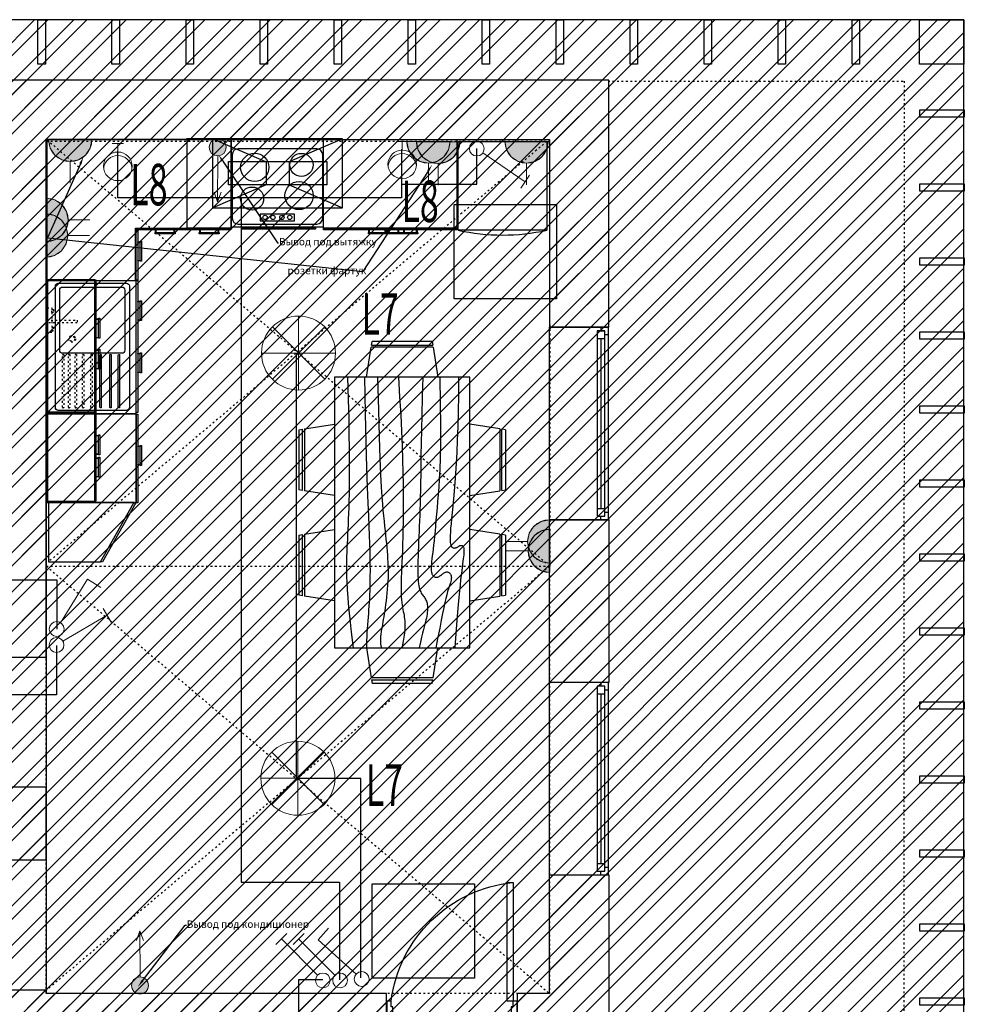
# Model space of a CAD drawing. Units: millimetres. Extents: x -163290 to 291400, y -151683 to 100675.
# Drawn here: x 264247 to 270629, y 10857 to 17508 of the extents above; entities that cross this region are included whole.
import ezdxf
from ezdxf import colors
from ezdxf.entities.mleader import LeaderData, LeaderLine
from ezdxf.math import Vec2, Vec3

# ---------------------------------------------------------------- set-up
doc = ezdxf.new("R2010")
doc.units = ezdxf.units.MM
doc.linetypes.add('ACAD_ISO03W100', pattern=[30, 12, -18])
for name, color, linetype in [('Nadpisi', 7, 'Continuous'), ('Двери', 7, 'Continuous'), ('мебель', 166, 'Continuous'), ('Освещение', 7, 'Continuous'), ('Освещение_выключатели', 7, 'Continuous'), ('Розетки', 7, 'Continuous'), ('Стены', 7, 'Continuous')]:
    doc.layers.add(name, color=color, linetype=linetype)
doc.styles.add('CYRILLC', font='cyrillc', dxfattribs={"width": 0.75, "oblique": 15})
doc.styles.add('стиль1', font='txt')
picture_1 = doc.add_image_def('image2.jpg', size_in_pixel=(135, 124))
pattern_1 = [(45, (258226.25, 15098.5), (-132.5825, 132.5825), []), (45, (258314.63, 15098.5), (-132.5825, 132.5825), [])]

# ---------------------------------------------------------------- blocks, each defined once
blk = doc.blocks.new('Дверь 800')
at = {"layer": 'Двери', "color": 252}
blk.add_lwpolyline([(27.4, 96.9), (67.4, 96.9), (67.4, 899.8), (27.4, 899.8)], close=True, dxfattribs=at)
at = {"layer": 'Двери', "color": 151, "true_color": 0x80c2ff}
blk.add_lwpolyline([(851, 96.9, 0.349113), (27.5, 899.8, 0.976397)], format="xyb", dxfattribs=at)
at = {"layer": 'Двери', "color": 252}
for points in [[(-0.6, 96.8), (27.5, 96.8), (27.5, 60.3), (39.5, 60.3), (39.5, -0.4), (-0.6, -0.4), (-0.6, 96.8)], [(851.2, 60.4), (851.2, 96.9), (878.9, 96.9), (878.9, -0.3), (838.6, -0.3), (838.6, 60.4), (851.1, 60.4)]]:
    blk.add_lwpolyline(points, dxfattribs=at)
blk = doc.blocks.new('*U6')
at = {"layer": 'Двери', "color": 252}
blk.add_lwpolyline([(0.1, 1302.2), (400.1, 1302.2), (400.1, 2.2), (0.1, 2.2)], close=True, dxfattribs=at)
at = {"layer": 'Двери', "color": 4}
blk.add_lwpolyline([(25.7, 1277.7), (76.3, 1277.7), (76.3, 26.7), (25.7, 26.7)], close=True, dxfattribs=at)
at = {"layer": 'Двери', "color": 5}
for points in [[(25.9, 1277), (75.9, 1277), (75.9, 1226.5), (25.9, 1226.5)], [(24.6, 76.7), (76.2, 76.7), (76.2, 26.9), (24.6, 26.9)]]:
    blk.add_lwpolyline(points, close=True, dxfattribs=at)
for points in [[(51.6, 1299.6), (51.6, 1277)], [(1.4, 1251.1), (26.2, 1251.1)], [(0.8, 51.9), (26.2, 51.9)], [(51.6, 1.6), (51.6, 26)]]:
    blk.add_lwpolyline(points, dxfattribs=at)
at = {"layer": 'Двери', "color": 4}
blk.add_lwpolyline([(50.9, 1226.9), (50.9, 76.9)], dxfattribs=at)
blk = doc.blocks.new('*U33')
at = {"layer": 'Стены'}
blk.add_lwpolyline([(290.1, 25), (590.1, 25), (590.1, -25), (290.1, -25)], close=True, dxfattribs=at)
blk = doc.blocks.new('*U34')
at = {"layer": 'Стены', "color": 0, "linetype": 'ByBlock', "lineweight": -2, "transparency": 16777216}
for p in [(0, 11000), (0, 10500), (0, 10000), (0, 9500), (0, 9000), (0, 8500), (0, 8000), (0, 7500), (0, 7000), (0, 6500), (0, 6000), (0, 5500), (0, 5000)]:
    blk.add_blockref('*U33', p, dxfattribs=at)
blk = doc.blocks.new('CKTOP24E')
for p, q in [((10.478971, 0.602241), (-10.432393, 0.602241)), ((-12.00854, -0.973906), (-12.00854, -17.852721)), ((12.055118, -17.852721), (12.055118, -0.973906)), ((4.559391, -16.760555), (-4.559391, -16.760555)), ((-4.559391, -16.760555), (-4.559391, -18.539684)), ((4.559391, -18.539684), (4.559391, -16.760555)), ((-10.432393, -19.428867), (10.478971, -19.428867)), ((-4.559391, -18.539684), (4.559391, -18.539684))]:
    blk.add_line(p, q)
for centre, radius in [((-6.039059, -4.332821), 3.756315), ((6.397019, -3.701782), 3.087233), ((-6.743268, -12.655784), 3.087233), ((5.763943, -11.833251), 3.756315), ((-3.280456, -17.65012), 0.587083), ((-1.193895, -17.653549), 0.583265), ((1.193895, -17.653549), 0.583265), ((3.280456, -17.65012), 0.587083)]:
    blk.add_circle(centre, radius)
for centre, start, end in [((-10.432393, -0.973906), 90, 180), ((10.478971, -0.973906), 0, 90), ((-10.432393, -17.852721), 180, 270), ((10.478971, -17.852721), 270, 0)]:
    blk.add_arc(centre, 1.576146, start, end)
blk = doc.blocks.new('S_07')
at = {"layer": 'мебель'}
for p, q in [((-1473.2, 1155.7), (-1477.16748, 1130.310668)), ((-1473.2, 1155.7), (-1066.8, 1155.7)), ((-1062.82998, 1130.291364), (-1066.8, 1155.7)), ((-762, 1155.7), (-765.96748, 1130.310668)), ((-762, 1155.7), (-355.6, 1155.7)), ((-351.62998, 1130.291364), (-355.6, 1155.7)), ((-1479.15122, 1117.614986), (-1510.91138, 914.339548)), ((-1479.05216, 1117.6), (-1060.72432, 1117.6)), ((-1062.77664, 1130.3), (-1477.09636, 1130.3)), ((-1029.08608, 914.339548), (-1060.8437, 1117.581204)), ((-767.95122, 1117.614986), (-799.71138, 914.339548)), ((-767.85216, 1117.6), (-349.52432, 1117.6)), ((-351.57664, 1130.3), (-765.89636, 1130.3)), ((-317.88608, 914.339548), (-349.6437, 1117.581204)), ((-1828.8, 914.4), (-1828.8, 0)), ((0, 914.4), (-1828.8, 914.4)), ((0, 0), (0, 914.4)), ((-2032.01524, 666.350712), (-1828.73904, 698.112396)), ((-2032, 666.252414), (-2032, 247.92559)), ((203.21524, 666.350712), (-0.06096, 698.112396)), ((203.21524, 666.350712), (203.21524, 248.023888)), ((-2070.1, 660.4), (-2044.71016, 664.366718)), ((-2070.1, 660.4), (-2070.1, 254)), ((-2044.7, 249.975878), (-2044.7, 664.295852)), ((215.91524, 250.074176), (215.91524, 664.39415)), ((241.31524, 660.498298), (215.92794, 664.465016)), ((241.31524, 660.498298), (241.31524, 254.098298)), ((-2044.69238, 250.029726), (-2070.1, 254)), ((-1828.73904, 216.287096), (-2031.98222, 248.0437)), ((-0.06096, 216.287096), (203.18222, 248.0437)), ((215.90762, 250.128024), (241.31524, 254.098298)), ((-1828.8, 0), (0, 0)), ((-1479.15122, -203.21524), (-1510.91138, 0.060452)), ((-1029.08608, 0.060452), (-1060.8437, -203.181712)), ((-767.95122, -203.21524), (-799.71138, 0.060452)), ((-317.88608, 0.060452), (-349.6437, -203.181712)), ((-1479.05216, -203.2), (-1060.72432, -203.2)), ((-1473.2, -241.3), (-1477.16748, -215.911176)), ((-1062.77664, -215.9), (-1477.09636, -215.9)), ((-1473.2, -241.3), (-1066.8, -241.3)), ((-1062.82998, -215.891618), (-1066.8, -241.3)), ((-767.85216, -203.2), (-349.52432, -203.2)), ((-762, -241.3), (-765.96748, -215.911176)), ((-351.57664, -215.9), (-765.89636, -215.9)), ((-762, -241.3), (-355.6, -241.3)), ((-351.62998, -215.891618), (-355.6, -241.3))]:
    blk.add_line(p, q, dxfattribs=at)
for points in [[(-1828.8, 838.2), (-1706.30088, 837.629516), (-1595.32066, 836.017124), (-1494.88652, 833.511922), (-1404.0104, 830.2625), (-1321.71948, 826.417702), (-1247.03078, 822.126372), (-1178.96386, 817.537608), (-1116.54082, 812.8), (-1058.93616, 808.05401), (-1005.9289, 803.407334), (-957.46316, 798.959032), (-913.4729, 794.808164), (-873.8997, 791.054552), (-838.68006, 787.796748), (-807.75048, 785.13432), (-781.05, 783.166582), (-758.46178, 781.967702), (-739.64292, 781.513042), (-724.19718, 781.752818), (-711.72832, 782.6375), (-701.8401, 784.117558), (-694.13374, 786.143208), (-688.21554, 788.66492), (-683.68418, 791.633164), (-680.1993, 794.994346), (-677.63136, 798.677854), (-675.9067, 802.609266), (-674.95166, 806.714414), (-674.69258, 810.918876), (-675.05072, 815.14823), (-675.9575, 819.3278), (-677.33418, 823.383164), (-679.09948, 827.256918), (-681.13656, 830.956936), (-683.3235, 834.50811), (-685.53584, 837.935332), (-687.64912, 841.26324), (-689.53634, 844.51698), (-691.07812, 847.720682), (-692.15, 850.9), (-692.6453, 854.066618), (-692.54624, 857.183706), (-691.85282, 860.201734), (-690.5625, 863.070664), (-688.67782, 865.741474), (-686.19624, 868.163872), (-683.1203, 870.288836), (-679.45, 872.066582), (-675.15994, 873.455708), (-670.12312, 874.447832), (-664.19476, 875.043208), (-657.225, 875.241582), (-649.06398, 875.043208), (-639.56438, 874.447832), (-628.57634, 873.455708), (-615.95, 872.066582), (-601.51264, 870.284772), (-584.97724, 868.130852), (-566.03646, 865.629714), (-544.38042, 862.80625), (-519.6967, 859.684844), (-491.67796, 856.290896), (-460.01178, 852.648536), (-424.39082, 848.783164), (-384.5814, 844.719418), (-340.66734, 840.481936), (-292.80866, 836.09561), (-241.16792, 831.585332), (-185.90514, 826.97574), (-127.18034, 822.29198), (-65.15862, 817.558182), (0, 812.8)], [(-1828.8, 711.2), (-1650.40564, 714.825596), (-1502.9815, 716.392268), (-1382.37214, 716.22285), (-1284.41958, 714.639414), (-1204.97346, 711.964794), (-1139.8758, 708.521062), (-1084.97116, 704.630798), (-1036.10918, 700.616582), (-989.83292, 696.742828), (-945.50484, 693.04281), (-903.1859, 689.491636), (-862.9396, 686.064414), (-824.82436, 682.736506), (-788.90368, 679.48302), (-755.2436, 676.279064), (-723.9, 673.1), (-694.91606, 669.937446), (-668.23844, 666.84906), (-643.79348, 663.909772), (-621.50752, 661.19375), (-601.30182, 658.775162), (-583.1078, 656.728938), (-566.84926, 655.128992), (-552.45, 654.05), (-539.82366, 653.54962), (-528.83562, 653.619978), (-519.33602, 654.235928), (-511.175, 655.372832), (-504.20524, 657.005798), (-498.27688, 659.110188), (-493.24006, 661.660856), (-488.95, 664.633164), (-485.28224, 667.99841), (-482.23678, 671.710874), (-479.83394, 675.721026), (-478.10166, 679.979082), (-477.0628, 684.435766), (-476.7453, 689.04104), (-477.17202, 693.745628), (-478.36582, 698.5), (-480.3267, 703.2625), (-482.9302, 708.025), (-486.03154, 712.7875), (-489.47832, 717.55), (-493.12576, 722.3125), (-496.82146, 727.075), (-500.4181, 731.8375), (-503.76582, 736.6), (-506.73, 741.358182), (-509.22428, 746.09198), (-511.16992, 750.77574), (-512.49834, 755.385332), (-513.1308, 759.89561), (-512.99364, 764.281936), (-512.0132, 768.519418), (-510.11582, 772.583164), (-507.2507, 776.436344), (-503.46864, 779.991582), (-498.8433, 783.150072), (-493.44834, 785.8125), (-487.35742, 787.879552), (-480.64928, 789.251914), (-473.3925, 789.83078), (-465.66582, 789.516582), (-457.46924, 788.241248), (-448.51828, 786.060404), (-438.44972, 783.061172), (-426.90542, 779.330166), (-413.5247, 774.954254), (-397.94942, 770.02005), (-379.8189, 764.614676), (-358.775, 758.825), (-334.37322, 752.691916), (-305.8414, 746.075216), (-272.32356, 738.788972), (-232.96372, 730.646748), (-186.90844, 721.46287), (-133.2992, 711.051156), (-71.28256, 699.225424), (0, 685.8)], [(-1828.8, 596.9), (-1694.57878, 592.70392), (-1576.5526, 589.524602), (-1473.06284, 587.188818), (-1382.44834, 585.522832), (-1303.04286, 584.352908), (-1233.19032, 583.50531), (-1171.22448, 582.80681), (-1115.48418, 582.083164), (-1064.4886, 581.194418), (-1017.48844, 580.131936), (-973.90966, 578.92061), (-933.18584, 577.585332), (-894.74294, 576.15074), (-858.012, 574.64198), (-822.41898, 573.083182), (-787.4, 571.5), (-752.5258, 569.920628), (-717.94624, 568.39104), (-683.96358, 566.960766), (-650.875, 565.679082), (-618.97514, 564.596026), (-588.56626, 563.760874), (-559.94046, 563.22341), (-533.4, 563.033164), (-509.1684, 563.231792), (-487.1974, 563.826914), (-467.35746, 564.819292), (-449.52666, 566.208164), (-433.58054, 567.994292), (-419.39718, 570.176914), (-406.84958, 572.756792), (-395.81582, 575.733164), (-386.15874, 579.094346), (-377.69292, 582.777854), (-370.2177, 586.709266), (-363.5375, 590.814414), (-357.45166, 595.018876), (-351.76206, 599.24823), (-346.27312, 603.4278), (-340.78164, 607.483164), (-335.1149, 611.344472), (-329.17384, 614.957622), (-322.88734, 618.273338), (-316.17666, 621.241582), (-308.97068, 623.813078), (-301.1932, 625.938042), (-292.7731, 627.56669), (-283.63164, 628.65), (-273.7231, 629.150126), (-263.0932, 629.079768), (-251.82068, 628.463818), (-239.97666, 627.326914), (-227.63734, 625.693948), (-214.87384, 623.589812), (-201.7649, 621.039144), (-188.38164, 618.066582), (-174.64532, 614.676698), (-159.83966, 610.790498), (-143.10106, 606.309176), (-123.56084, 601.133164), (-100.34778, 595.163656), (-72.5932, 588.301084), (-39.4335, 580.446134), (0, 571.5)], [(-1828.8, 431.8), (-1696.5041, 440.45886), (-1575.2953, 447.493136), (-1464.35826, 453.063864), (-1362.87002, 457.332334), (-1270.0127, 460.459582), (-1184.96842, 462.607406), (-1106.92184, 463.936588), (-1035.05, 464.608164), (-968.6036, 464.767422), (-907.08988, 464.492594), (-850.09482, 463.845402), (-797.18916, 462.888584), (-747.95634, 461.683354), (-701.97218, 460.292196), (-658.81758, 458.777086), (-618.06582, 457.2), (-579.37654, 455.624946), (-542.69386, 454.12406), (-508.04572, 452.772272), (-475.45498, 451.64375), (-444.94958, 450.812662), (-416.55238, 450.353938), (-390.28878, 450.341492), (-366.18164, 450.85), (-344.21826, 451.924928), (-324.21322, 453.495664), (-305.94554, 455.463656), (-289.18916, 457.729082), (-273.7231, 460.193136), (-259.32384, 462.75625), (-245.76786, 465.319364), (-232.83164, 467.783164), (-220.3069, 470.056972), (-208.02854, 472.082622), (-195.84924, 473.810838), (-183.61914, 475.191582), (-171.19346, 476.175578), (-158.4198, 476.713042), (-145.1483, 476.75419), (-131.23164, 476.25), (-116.61648, 475.179136), (-101.61524, 473.637102), (-86.6394, 471.74785), (-72.0979, 469.635332), (-58.39968, 467.4235), (-45.95368, 465.23656), (-35.17138, 463.198464), (-26.45664, 461.433164), (-20.06854, 460.03591), (-15.62608, 458.985874), (-12.5984, 458.233526), (-10.44956, 457.729082), (-8.65124, 457.423266), (-6.66242, 457.26604), (-3.95732, 457.208128), (0, 457.2)], [(-1828.8, 292.1), (-1604.88122, 296.858182), (-1424.5336, 301.59198), (-1281.9126, 306.27574), (-1171.17876, 310.885332), (-1086.49008, 315.39561), (-1022.00202, 319.781936), (-971.87766, 324.019418), (-930.275, 328.083164), (-892.28168, 331.952854), (-856.7039, 335.623916), (-823.28512, 339.096604), (-791.76626, 342.370664), (-761.88316, 345.446604), (-733.3742, 348.323916), (-705.98538, 351.002854), (-679.45, 353.483164), (-653.5293, 355.756972), (-628.05564, 357.782622), (-602.87662, 359.510838), (-577.85, 360.891582), (-552.82084, 361.875578), (-527.64436, 362.413042), (-502.1707, 362.45419), (-476.25, 361.95), (-449.80352, 360.871008), (-423.03446, 359.271062), (-396.21714, 357.224584), (-369.62334, 354.80625), (-343.52484, 352.089974), (-318.19342, 349.150686), (-293.90594, 346.062554), (-270.93164, 342.9), (-249.4661, 339.727032), (-229.37724, 336.56651), (-210.4517, 333.430626), (-192.48374, 330.332334), (-175.26, 327.283318), (-158.56712, 324.296532), (-142.19936, 321.383914), (-125.94082, 318.558164), (-109.63402, 315.865002), (-93.31452, 313.481466), (-77.06868, 311.619138), (-60.9854, 310.488584), (-45.15104, 310.30037), (-29.64942, 311.26557), (-14.56944, 313.595258), (0, 317.5)], [(-1828.8, 203.2), (-1585.01588, 207.950054), (-1383.4745, 212.625686), (-1218.79106, 217.152474), (-1085.58584, 221.45625), (-978.47404, 225.462084), (-892.07594, 229.096062), (-821.00674, 232.283508), (-759.88418, 234.95), (-704.17182, 237.04169), (-652.72666, 238.588042), (-605.25152, 239.638078), (-561.44668, 240.241582), (-521.01496, 240.448338), (-483.65918, 240.307622), (-449.07962, 239.869472), (-416.98164, 239.183164), (-387.05536, 238.292386), (-358.9401, 237.215426), (-332.26248, 235.964984), (-306.65166, 234.552998), (-281.73426, 232.992422), (-257.14198, 231.295448), (-232.4989, 229.474268), (-207.43164, 227.541582), (-181.67604, 225.522028), (-155.37688, 223.490282), (-128.778, 221.532704), (-102.12832, 219.736416), (-75.6793, 218.188286), (-49.67478, 216.974928), (-24.36622, 216.18321), (0, 215.9)], [(-1828.8, 88.9), (-1678.63774, 93.087698), (-1550.24328, 96.209104), (-1440.97248, 98.387662), (-1348.18374, 99.747832), (-1269.238, 100.413566), (-1201.48858, 100.508562), (-1142.29896, 100.157026), (-1089.025, 99.483164), (-1039.42896, 98.594418), (-992.8987, 97.531936), (-949.22086, 96.32061), (-908.18208, 94.985332), (-869.57662, 93.55074), (-833.18858, 92.04198), (-798.81222, 90.483182), (-766.23418, 88.9), (-735.19284, 87.32266), (-705.231, 85.80755), (-675.83812, 84.416392), (-646.50874, 83.211416), (-616.73232, 82.254344), (-586.0034, 81.607406), (-553.8089, 81.332324), (-519.64082, 81.491582), (-482.77018, 82.188304), (-441.57392, 83.690968), (-394.19784, 86.309962), (-338.7979, 90.355166), (-273.52752, 96.136714), (-196.53504, 103.96474), (-105.97642, 114.149124), (0, 127)]]:
    blk.add_lwpolyline(points, dxfattribs=at)
blk = doc.blocks.new('Светильники 16')
at = {"layer": 'Освещение_выключатели', "color": 184, "linetype": 'Continuous', "lineweight": 18}
for p, q in [((0, 250), (0, -250)), ((176.8, 176.8), (-176.8, -176.8)), ((-176.8, 176.8), (176.8, -176.8)), ((-250, 0), (250, 0))]:
    blk.add_line(p, q, dxfattribs=at)
blk.add_circle((0, 0), 250, dxfattribs=at)
blk = doc.blocks.new('Светильники 16_2')
at = {"layer": 'Освещение_выключатели', "color": 184, "linetype": 'Continuous', "lineweight": 18}
for p, q in [((-400, 100), (-400, -100)), ((-400, 0), (-250, 0))]:
    blk.add_line(p, q, dxfattribs=at)
blk.add_circle((0, 0), 250, dxfattribs=at)
blk.add_arc((62.5, 0), 250, 98.6, 261.4, dxfattribs=at)
blk = doc.blocks.new('Выключатели тип 1 16_3')
at = {"layer": 'Освещение_выключатели', "color": 184, "linetype": 'Continuous', "lineweight": 18}
for p, q in [((35.4, 35.4), (280, 280)), ((35.4, 35.4), (280, 280)), ((280, 280), (355, 205))]:
    blk.add_line(p, q, dxfattribs=at)
blk.add_circle((0, 0), 50, dxfattribs=at)
blk = doc.blocks.new('Выключатели тип 1 16_4')
at = {"layer": 'Освещение_выключатели', "color": 184, "linetype": 'Continuous', "lineweight": 18}
for p, q in [((35.4, 35.4), (280, 280)), ((35.4, 35.4), (280, 280)), ((242.5, 317.5), (317.5, 242.5))]:
    blk.add_line(p, q, dxfattribs=at)
blk.add_circle((0, 0), 50, dxfattribs=at)
blk = doc.blocks.new('Розетка 16')
at = {"layer": 'Розетки', "linetype": 'Continuous', "lineweight": 18}
blk.add_hatch(color=161, dxfattribs=at).paths.add_polyline_path([(250, 0), (231, 96), (177, 177), (96, 231), (0, 250), (-96, 231), (-177, 177), (-231, 96), (-250, 0)])
at = {"layer": 'Розетки', "color": 162, "linetype": 'Continuous', "lineweight": 18}
for p, q in [((0, 250), (0, 500)), ((-96, 231), (-177, 177)), ((0, 250), (-96, 231)), ((96, 231), (0, 250)), ((177, 177), (96, 231)), ((-177, 177), (-231, 96)), ((231, 96), (177, 177)), ((-231, 96), (-250, 0)), ((-250, 0), (250, 0)), ((-250, 0), (250, 0)), ((250, 0), (231, 96))]:
    blk.add_line(p, q, dxfattribs=at)
blk.add_arc((0, 0), 250, 0, 180, dxfattribs=at)
blk = doc.blocks.new('Вертикальная проводка 16')
at = {"layer": 'Розетки', "linetype": 'Continuous', "lineweight": 18}
blk.add_hatch(color=162, dxfattribs=at).paths.add_polyline_path([(125, 0), (115, 48), (88, 88), (48, 115), (0, 125), (-48, 115), (-88, 88), (-115, 48), (-125, 0), (-115, -48), (-88, -88), (-48, -115), (0, -125), (48, -115), (88, -88), (115, -48)])
at = {"layer": 'Розетки', "color": 162, "linetype": 'Continuous', "lineweight": 18}
for p, q in [((88, 88), (560, 560)), ((560, 560), (426, 495)), ((560, 560), (495, 426)), ((-115, 48), (-125, 0)), ((-125, 0), (-115, -48)), ((-88, 88), (-115, 48)), ((-48, 115), (-88, 88)), ((0, 125), (-48, 115)), ((48, 115), (0, 125)), ((88, 88), (48, 115)), ((115, 48), (88, 88)), ((125, 0), (115, 48)), ((115, -48), (125, 0)), ((-115, -48), (-88, -88)), ((-88, -88), (-48, -115)), ((-48, -115), (0, -125)), ((0, -125), (48, -115)), ((48, -115), (88, -88)), ((88, -88), (115, -48))]:
    blk.add_line(p, q, dxfattribs=at)

msp = doc.modelspace()

# ---------------------------------------------------------------- hatches: boundary and pattern name
at = {"layer": 'Стены'}
h = msp.add_hatch(dxfattribs=at)
h.set_pattern_fill('ANSI32', color=252, scale=500)
h.set_pattern_definition(pattern_1)
h.paths.add_polyline_path([(258224.827, 5108.039), (267768.846, 5108.039), (267768.846, 5498.508), (267826.246, 5498.508), (267826.246, 7698.508), (267608.374, 7698.508), (267608.374, 7848.508), (267826.246, 7848.508), (267826.246, 9325.556), (268226.335, 9325.556), (268226.246, 5108.039), (270624.827, 5108.039), (270624.827, 17508.039), (258224.827, 17508.039)])
at = {"layer": 'Стены', "linetype": 'ACAD_ISO03W100'}
h = msp.add_hatch(dxfattribs=at)
h.set_pattern_fill('ANSI32', color=252, scale=500)
h.set_pattern_definition(pattern_1)
h.paths.add_polyline_path([(268226.246, 17093.548), (268223.029, 17093.548), (259835.045, 17099.908), (259835.045, 16712.721), (260066.824, 16712.721), (260066.824, 16541.537), (260123.354, 16541.537), (260123.354, 16541.934), (260216.824, 16541.934), (260216.824, 16699.908), (264026.181, 16712.721), (264026.181, 15423.831), (260216.824, 15423.831), (260216.824, 15556.352), (260066.824, 15556.352), (260066.824, 15423.831), (259835.045, 15423.831), (259835.045, 15273.831), (262057.437, 15273.831), (262057.437, 12175.947), (259994.603, 12175.947), (259994.603, 12025.947), (264026.181, 12025.947), (264026.181, 11832.934), (264426.181, 11832.934), (264426.181, 12323.205), (264026.181, 12323.205), (264026.181, 12175.947), (262207.437, 12175.947), (262207.437, 15273.831), (264026.181, 15273.831), (264026.181, 13202.994), (264123.155, 13202.994), (264426.181, 13202.46), (264426.181, 16699.908), (267826.246, 16699.908), (267826.246, 15431.4), (268226.246, 15431.4)])
h.paths.add_polyline_path([(258849.917, 17099.908), (258226.246, 17099.908), (258226.246, 13531.772), (258626.246, 13531.772), (258626.246, 16712.721), (258849.917, 16712.721)])
h = msp.add_hatch(dxfattribs=at)
h.set_pattern_fill('ANSI32', color=252, scale=500)
h.set_pattern_definition(pattern_1)
h.paths.add_polyline_path([(258626.246, 15423.831), (258626.246, 15273.831), (258954.012, 15273.831), (258954.012, 15274.596), (258952.845, 15274.596), (258952.845, 15371.801), (258954.012, 15371.801), (258954.012, 15423.831)])
h.paths.add_polyline_path([(258626.577, 12175.017), (258626.577, 12026.731), (259112.142, 12026.731), (259112.142, 12175.017)])
h.paths.add_polyline_path([(258226.246, 10626.251), (258226.319, 10626.251), (258226.319, 10635.294), (258626.246, 10635.294), (258626.246, 12223.831), (258226.246, 12223.831)])
h.paths.add_polyline_path([(258226.246, 7723.359), (258226.319, 7723.359), (258226.319, 7730.796), (258626.246, 7730.796), (258626.246, 9326.251), (258226.246, 9326.251)])
h.paths.add_polyline_path([(258626.246, 6423.359), (258226.246, 6423.359), (258226.246, 5098.508), (259030.231, 5098.508), (259030.231, 5498.271), (258626.246, 5498.508)])
h.paths.add_polyline_path([(264426.181, 10780.121), (266726.091, 10780.121), (266726.091, 10930.121), (264426.181, 10930.121), (264426.181, 10951.065), (264026.181, 10951.065), (264026.181, 5498.508), (263726.911, 5498.508), (263726.911, 5098.508), (266685.48, 5098.508), (266685.48, 5498.508), (264426.181, 5498.508), (264426.181, 7698.508), (266728.183, 7698.508), (266728.183, 7848.508), (264426.181, 7848.508)])
h.paths.add_polyline_path([(267826.246, 13031.619), (268226.246, 13031.619), (268226.246, 14131.4), (268224.848, 14131.4), (268224.848, 14130.086), (267826.246, 14130.086)])
h.paths.add_polyline_path([(268226.246, 11731.619), (268224.848, 11731.619), (268224.848, 11730.673), (267826.246, 11730.673), (267826.246, 10626.614), (268226.246, 10626.614)])
h.paths.add_polyline_path([(268199.108, 10625.955), (268250.587, 10625.955), (268224.848, 10625.955), (267824.848, 10625.955), (267850.587, 10625.955)])
h.paths.add_polyline_path([(267607.728, 10930.121), (267607.728, 10876.944), (267607.762, 10876.944), (267607.762, 10780.121), (267826.246, 10780.121), (267826.246, 10930.121)])

# ---------------------------------------------------------------- linework, layer by layer
at = {"layer": 'мебель'}
for p, q in [((266427.778, 16702.787), (265550.79, 16702.787)), ((265550.79, 16702.787), (265907.498, 16550.079)), ((265550.79, 16237.911), (265550.79, 16702.787)), ((266427.778, 16702.787), (266073.01, 16550.079)), ((266427.778, 16237.911), (266427.778, 16702.787)), ((265657.156, 16550.079), (265912.403, 16550.079)), ((265657.156, 16393.313), (265657.156, 16550.079)), ((265912.754, 16547.829), (265912.754, 16392.87)), ((265912.838, 16549.207), (266067.87, 16549.207)), ((266067.054, 16550.079), (266322.301, 16550.079)), ((266067.87, 16549.207), (266067.87, 16394.249)), ((266322.301, 16550.079), (266322.301, 16393.313)), ((265912.754, 16392.87), (265550.79, 16237.911)), ((265912.403, 16393.313), (265657.156, 16393.313)), ((266068.157, 16392.87), (265912.754, 16392.87)), ((266322.301, 16393.313), (266067.054, 16393.313)), ((266068.157, 16392.87), (266427.778, 16237.911)), ((265550.79, 16237.911), (266427.778, 16237.911))]:
    msp.add_line(p, q, dxfattribs=at)
for points in [[(264426.029, 16701.743), (265376.029, 16701.743), (265376.029, 16101.743)], [(264431.059, 16696.259), (264431.059, 15746.259), (265031.059, 15746.259)], [(265374.959, 16705.464), (265674.959, 16705.464), (265674.959, 16100.743), (265377.777, 16100.743), (265377.777, 16699.833)], [(265029.825, 15746.552), (265029.825, 16101.005)], [(265374.974, 16098.155), (265030.044, 16098.155)], [(264430.902, 15746.69), (265030.902, 15746.69), (265030.902, 14846.69), (264430.902, 14846.69), (264430.902, 15746.69)], [(264432.878, 14844.943), (265032.878, 14844.943), (265032.878, 14244.943), (264432.878, 14244.943), (264432.878, 14844.943)], [(265021.857, 14245.813), (264441.857, 14245.813), (264441.857, 13845.813), (264791.857, 13845.813), (265019.312, 14248.356)], [(265020.797, 14243.303), (265031.061, 14243.303), (264806.075, 13845.821), (264791.856, 13845.821), (264792.08, 13846.05), (265017.36, 14244.626)]]:
    msp.add_lwpolyline(points, dxfattribs=at)
for points in [[(265676.257, 16706.251), (266297.292, 16705.75), (266297.292, 16105.75), (265676.257, 16106.251)], [(266299.437, 16699.545), (267199.437, 16699.545), (267199.437, 16099.545), (266299.437, 16099.545)], [(267208.425, 16686.044), (267808.425, 16686.044), (267808.425, 16086.044), (267208.425, 16086.044)], [(265034.654, 16087.646), (265034.654, 16097.632), (265373.513, 16097.632), (265373.513, 16087.646)], [(265377.068, 16087.646), (265377.068, 16097.632), (265674.36, 16097.632), (265674.36, 16087.646)], [(265747.523, 16102.393), (266245.996, 16102.393), (266245.996, 16093.917), (265747.523, 16093.917)], [(266299.045, 16087.646), (266299.045, 16097.632), (267199.564, 16097.632), (267199.564, 16087.646)], [(265034.374, 16086.829), (265044.359, 16086.829), (265044.359, 15747.971), (265034.374, 15747.971)], [(265296.926, 16071.226), (265296.926, 16062.321), (265161.961, 16062.321), (265161.961, 16071.226)], [(265167.083, 16086.621), (265167.083, 16071.147), (265165.079, 16071.147), (265165.079, 16086.621)], [(265292.596, 16087.096), (265292.596, 16070.652), (265289.516, 16070.652), (265289.516, 16087.096)], [(265595.46, 16071.226), (265595.46, 16062.321), (265460.495, 16062.321), (265460.495, 16071.226)], [(265465.617, 16086.621), (265465.617, 16071.147), (265463.613, 16071.147), (265463.613, 16086.621)], [(265591.13, 16087.096), (265591.13, 16070.652), (265588.05, 16070.652), (265588.05, 16087.096)], [(266737.845, 16071.226), (266737.845, 16062.321), (266602.879, 16062.321), (266602.879, 16071.226)], [(266608.001, 16086.621), (266608.001, 16071.147), (266605.997, 16071.147), (266605.997, 16086.621)], [(266848.521, 16071.226), (266848.521, 16062.321), (266713.555, 16062.321), (266713.555, 16071.226)], [(266718.677, 16086.621), (266718.677, 16071.147), (266716.673, 16071.147), (266716.673, 16086.621)], [(266733.515, 16087.096), (266733.515, 16070.652), (266730.434, 16070.652), (266730.434, 16087.096)], [(266935.897, 16071.226), (266935.897, 16062.321), (266800.931, 16062.321), (266800.931, 16071.226)], [(266806.053, 16086.621), (266806.053, 16071.147), (266804.049, 16071.147), (266804.049, 16086.621)], [(266844.191, 16087.096), (266844.191, 16070.652), (266841.111, 16070.652), (266841.111, 16087.096)], [(266931.567, 16087.096), (266931.567, 16070.652), (266928.486, 16070.652), (266928.486, 16087.096)], [(265044.127, 16006.798), (265060.571, 16006.798), (265060.571, 16003.717), (265044.127, 16003.717)], [(265059.997, 16011.128), (265068.902, 16011.128), (265068.902, 15876.162), (265059.997, 15876.162)], [(265044.602, 15881.284), (265060.076, 15881.284), (265060.076, 15879.28), (265044.602, 15879.28)], [(264434.502, 14851.503), (264754.502, 14851.503), (264754.502, 15751.503), (264434.502, 15751.503)], [(264755.374, 15751.102), (264761.737, 15751.102), (264761.737, 14853.511), (264755.374, 14853.511)], [(265034.374, 15746.385), (265044.359, 15746.385), (265044.359, 14854.534), (265034.374, 14854.534)], [(265044.127, 15605.808), (265060.571, 15605.808), (265060.571, 15602.728), (265044.127, 15602.728)], [(265059.997, 15610.138), (265068.902, 15610.138), (265068.902, 15475.173), (265059.997, 15475.173)], [(264764.453, 15486.543), (264780.897, 15486.543), (264780.897, 15483.462), (264764.453, 15483.462)], [(264780.323, 15490.872), (264789.228, 15490.872), (264789.228, 15355.907), (264780.323, 15355.907)], [(265044.602, 15480.294), (265060.076, 15480.294), (265060.076, 15478.29), (265044.602, 15478.29)], [(264764.928, 15361.029), (264780.402, 15361.029), (264780.402, 15359.025), (264764.928, 15359.025)], [(264764.453, 15277.546), (264780.897, 15277.546), (264780.897, 15274.466), (264764.453, 15274.466)], [(264780.323, 15281.876), (264789.228, 15281.876), (264789.228, 15146.911), (264780.323, 15146.911)], [(265044.127, 15253.027), (265060.571, 15253.027), (265060.571, 15249.947), (265044.127, 15249.947)], [(265059.997, 15257.357), (265068.902, 15257.357), (265068.902, 15122.392), (265059.997, 15122.392)], [(264764.928, 15152.032), (264780.402, 15152.032), (264780.402, 15150.028), (264764.928, 15150.028)], [(265044.602, 15127.514), (265060.076, 15127.514), (265060.076, 15125.51), (265044.602, 15125.51)], [(264434.502, 14256.017), (264754.502, 14256.017), (264754.502, 14856.017), (264434.502, 14856.017)], [(264753.792, 14852.791), (264761.71, 14852.791), (264761.71, 14256.368), (264753.792, 14256.368)], [(265034.374, 14843.721), (265044.359, 14843.721), (265044.359, 14244.513), (265034.374, 14244.513)], [(264780.323, 14704.01), (264789.228, 14704.01), (264789.228, 14569.044), (264780.323, 14569.044)], [(264764.453, 14699.68), (264780.897, 14699.68), (264780.897, 14696.599), (264764.453, 14696.599)], [(264764.928, 14574.166), (264780.402, 14574.166), (264780.402, 14572.162), (264764.928, 14572.162)], [(265044.127, 14628.102), (265060.571, 14628.102), (265060.571, 14625.021), (265044.127, 14625.021)], [(265059.997, 14632.432), (265068.902, 14632.432), (265068.902, 14497.466), (265059.997, 14497.466)], [(264764.453, 14547.476), (264780.897, 14547.476), (264780.897, 14544.396), (264764.453, 14544.396)], [(264780.323, 14551.806), (264789.228, 14551.806), (264789.228, 14416.84), (264780.323, 14416.84)], [(265044.602, 14502.588), (265060.076, 14502.588), (265060.076, 14500.584), (265044.602, 14500.584)], [(264764.928, 14421.962), (264780.402, 14421.962), (264780.402, 14419.958), (264764.928, 14419.958)]]:
    msp.add_lwpolyline(points, close=True, dxfattribs=at)
for points in [[(264487.812, 14888.532), (264487.812, 15708.532, -0.41421356), (264507.812, 15728.532), (264967.812, 15728.532, -0.41421356), (264987.812, 15708.532), (264987.812, 14888.532, -0.41421356), (264967.812, 14868.532), (264507.812, 14868.532, -0.41421356)], [(264517.412, 15274.803), (264517.412, 15681.803, -0.41421356), (264537.412, 15701.803), (264937.412, 15701.803, -0.41421356), (264957.412, 15681.803), (264957.412, 15274.803, -0.41421356), (264937.412, 15254.803), (264537.412, 15254.803, -0.41421356)], [(264788.849, 14891.02), (264788.849, 15242.486, -0.41421356), (264793.849, 15247.486), (264797.622, 15247.486), (264797.622, 14886.02), (264793.849, 14886.02, -0.41421356)], [(264855.13, 14891.02), (264855.13, 15242.486, -0.41421356), (264860.13, 15247.486), (264863.902, 15247.486), (264863.902, 14886.02), (264860.13, 14886.02, -0.41421356)], [(264912.949, 14891.02), (264912.949, 15242.486, -0.41421356), (264917.949, 15247.486), (264921.722, 15247.486), (264921.722, 14886.02), (264917.949, 14886.02, -0.41421356)]]:
    msp.add_lwpolyline(points, format="xyb", close=True, dxfattribs=at)
at = {"layer": 'мебель', "linetype": 'ACAD_ISO03W100'}
for points in [[(264431.447, 15561.064), (264464.879, 15561.064), (264464.879, 15394.052), (264431.447, 15394.052)], [(264464.891, 15551.519), (264475.144, 15551.519), (264475.144, 15529.567), (264464.891, 15529.567)], [(264429.082, 15479.077), (264635.313, 15479.077), (264635.313, 15459.96), (264429.082, 15459.96)], [(264465.623, 15432.248), (264474.412, 15432.248), (264474.412, 15407.369), (264465.623, 15407.369)]]:
    msp.add_lwpolyline(points, close=True, dxfattribs=at)
for points in [[(264536.419, 14891.02), (264536.419, 15242.486, -0.41421356), (264541.419, 15247.486), (264545.192, 15247.486), (264545.192, 14886.02), (264541.419, 14886.02, -0.41421356)], [(264575.905, 14891.02), (264575.905, 15242.486, -0.41421356), (264580.905, 15247.486), (264584.678, 15247.486), (264584.678, 14886.02), (264580.905, 14886.02, -0.41421356)], [(264622.443, 14891.02), (264622.443, 15242.486, -0.41421356), (264627.443, 15247.486), (264631.215, 15247.486), (264631.215, 14886.02), (264627.443, 14886.02, -0.41421356)], [(264671.801, 14891.02), (264671.801, 15242.486, -0.41421356), (264676.801, 15247.486), (264680.573, 15247.486), (264680.573, 14886.02), (264676.801, 14886.02, -0.41421356)], [(264726.799, 14891.02), (264726.799, 15242.486, -0.41421356), (264731.799, 15247.486), (264735.572, 15247.486), (264735.572, 14886.02), (264731.799, 14886.02, -0.41421356)]]:
    msp.add_lwpolyline(points, format="xyb", close=True, dxfattribs=at)
for radius in [22.564, 17.564]:
    msp.add_circle((264601.005, 15351.83), radius, dxfattribs=at)
at = {"layer": 'мебель'}
msp.add_arc((267508.429, 17463.854), 1410.126, 257.7173246, 282.2831803, dxfattribs=at)
at = {"layer": 'Освещение_выключатели', "color": 1}
for points in [[(264426.029, 16701.743), (264426.181, 10930.121)], [(266826.18, 16632.5), (266826.18, 16304.849), (264909.721, 16304.849), (264909.721, 16622.261)], [(266826.18, 16397.001), (267335.367, 16397.001), (267335.367, 16637.663)], [(265743.012, 16305.286), (265743.012, 11682.015), (266407.972, 11682.015), (266407.972, 11021.548)], [(266116.842, 12382.714), (266116.842, 15251.794)], [(264500.086, 13392.038), (264500.086, 13721.369), (263120.515, 13721.369)], [(264496.019, 13281.639), (264496.019, 12948.242), (262363.584, 12948.242)], [(266551, 11035.283), (266551, 12382.182), (266135.48, 12382.182)], [(266293.875, 11021.201), (266131.121, 11021.201), (266131.121, 9309.146)]]:
    msp.add_lwpolyline(points, dxfattribs=at)
at = {"layer": 'Освещение_выключатели', "color": 30, "linetype": 'ACAD_ISO03W100'}
for points in [[(264431.059, 16696.259), (267830.272, 13815.932)], [(267808.425, 16686.044), (264441.857, 13845.813)], [(267826.246, 13815.932), (264426.181, 10951.065)], [(264426.584, 13815.932), (267826.246, 10930.121)]]:
    msp.add_lwpolyline(points, dxfattribs=at)
for points in [[(264426.584, 13815.932), (267830.272, 13815.932), (267829.238, 16686.044), (264425.55, 16686.044)], [(264426.105, 13815.932), (267826.246, 13815.932), (267826.246, 10930.121), (264426.105, 10930.121)]]:
    msp.add_lwpolyline(points, close=True, dxfattribs=at)
at = {"layer": 'Стены', "color": 2}
msp.add_lwpolyline([(258224.827, 5108.039), (270624.827, 5108.039), (270624.827, 17508.039), (258224.827, 17508.039)], close=True, dxfattribs=at)
at = {"layer": 'Стены'}
for points in [[(264420.537, 17508.295), (264420.537, 17208.295), (264370.537, 17208.295), (264370.537, 17508.295)], [(264920.537, 17508.295), (264920.537, 17208.295), (264870.537, 17208.295), (264870.537, 17508.295)], [(265420.537, 17508.295), (265420.537, 17208.295), (265370.537, 17208.295), (265370.537, 17508.295)], [(265920.537, 17508.295), (265920.537, 17208.295), (265870.537, 17208.295), (265870.537, 17508.295)], [(266420.537, 17508.295), (266420.537, 17208.295), (266370.537, 17208.295), (266370.537, 17508.295)], [(266920.537, 17508.295), (266920.537, 17208.295), (266870.537, 17208.295), (266870.537, 17508.295)], [(267420.537, 17508.295), (267420.537, 17208.295), (267370.537, 17208.295), (267370.537, 17508.295)], [(267920.537, 17508.295), (267920.537, 17208.295), (267870.537, 17208.295), (267870.537, 17508.295)], [(270325.136, 17507.778), (270625.136, 17507.778), (270625.136, 17207.778), (270325.136, 17207.778)]]:
    msp.add_lwpolyline(points, close=True, dxfattribs=at)
at = {"layer": 'Стены', "color": 1}
for points in [[(268420.537, 17508.295), (268420.537, 17208.295), (268370.537, 17208.295), (268370.537, 17508.295)], [(268920.537, 17508.295), (268920.537, 17208.295), (268870.537, 17208.295), (268870.537, 17508.295)], [(269420.537, 17508.295), (269420.537, 17208.295), (269370.537, 17208.295), (269370.537, 17508.295)], [(269920.537, 17508.295), (269920.537, 17208.295), (269870.537, 17208.295), (269870.537, 17508.295)]]:
    msp.add_lwpolyline(points, close=True, dxfattribs=at)
at = {"layer": 'Стены', "color": 7}
for points in [[(264026.181, 13202.46), (264426.181, 13202.46), (264426.181, 16699.908), (267826.246, 16699.908), (267826.246, 15431.4), (268226.246, 15431.4), (268226.246, 17099.908), (259835.045, 17099.908)], [(267826.246, 14131.4), (268226.246, 14131.4), (268226.246, 13031.619), (267826.246, 13031.619), (267826.246, 14131.4)], [(264026.181, 11832.934), (264426.181, 11832.934), (264426.181, 12323.205), (264026.181, 12323.205)], [(267826.246, 11731.619), (268226.246, 11731.619), (268226.246, 10626.614), (267826.246, 10626.614), (267826.246, 10780.121)], [(267826.246, 10930.121), (267826.246, 11731.619)], [(266685.48, 5098.508), (266685.48, 5498.508), (264426.181, 5498.508), (264426.181, 7698.508), (266728.183, 7698.508), (266728.183, 7848.508), (264426.181, 7848.508), (264426.181, 10780.121), (266726.091, 10780.121), (266726.091, 10930.121), (264426.181, 10930.121), (264426.181, 10951.065), (264026.181, 10951.065), (264026.181, 5498.508), (263726.911, 5498.508), (263726.911, 5098.508), (266685.48, 5098.508)], [(267826.246, 10930.121), (267607.728, 10930.121), (267607.728, 10780.121), (267826.246, 10780.121)]]:
    msp.add_lwpolyline(points, dxfattribs=at)
at = {"layer": 'Стены', "linetype": 'ACAD_ISO03W100'}
msp.add_lwpolyline([(268223.029, 17093.548), (270221.523, 17093.548), (270220.532, 5109.203), (268236.815, 5109.203)], dxfattribs=at)

# ---------------------------------------------------------------- block references
at = {"layer": 'Двери', "color": 4, "xscale": -1}
for p in [(268224.921, 14127.919), (268224.921, 11728.506)]:
    msp.add_blockref('*U6', p, dxfattribs=at)
at = {"layer": 'Двери', "color": 3, "xscale": -1}
msp.add_blockref('Дверь 800', (267607.185, 10780.17), dxfattribs=at)
at = {"layer": 'мебель', "xscale": 25.39999999999418, "yscale": 25.39999999999964, "zscale": 25.39999999999964}
msp.add_blockref('CKTOP24E', (265987.967, 16620.969), dxfattribs=at)
at = {"layer": 'мебель', "rotation": 270}
msp.add_blockref('S_07', (266373.3, 13264.574), dxfattribs=at)
at = {"layer": 'Освещение_выключатели', "color": 184, "linetype": 'Continuous', "lineweight": 18, "zscale": 1000}
for name, p, rotation in [('Выключатели тип 1 16_4', (267335.143, 16637.663), 280.5908645860898), ('Светильники 16', (266130.665, 15256.095), 90), ('Выключатели тип 1 16_3', (264497.103, 13391.948), 13.19460090942817), ('Светильники 16', (266126.213, 12383.498), 90), ('Выключатели тип 1 16_3', (266557.748, 11027.458), 93.06085483231871), ('Выключатели тип 1 16_4', (266294.93, 11017.88), 90), ('Выключатели тип 1 16_4', (266411.486, 11017.88), 90)]:
    msp.add_blockref(name, p, dxfattribs=dict(at, rotation=rotation))
at = {"layer": 'Освещение_выключатели', "color": 184, "linetype": 'Continuous', "lineweight": 18, "xscale": 0.3870697672859933, "yscale": 0.3870697672859933, "zscale": 387.0697672859646, "rotation": 270}
for p in [(264910.006, 16517.668), (266831.554, 16530.773)]:
    msp.add_blockref('Светильники 16_2', p, dxfattribs=at)
at = {"layer": 'Освещение_выключатели', "color": 184, "linetype": 'Continuous', "lineweight": 18, "xscale": -1, "zscale": 1000, "rotation": 255.4471572187084}
msp.add_blockref('Выключатели тип 1 16_4', (264495.74, 13284.405), dxfattribs=at)
at = {"layer": 'Розетки', "color": 162, "linetype": 'Continuous', "lineweight": 18}
for name, p, xscale, yscale, zscale, rotation in [('Розетка 16', (264588.61, 16697.107), 0.5859470355208032, 0.5859470355312624, 585.9470355314814, 180), ('Вертикальная проводка 16', (265584.551, 16646.218), 0.4662127512346944, 0.4662127512360712, 466.2127512361866, 224.9684186728216), ('Розетка 16', (267008.243, 16685.82), 0.5859470355208032, 0.5859470355312624, 585.9470355314814, 180), ('Розетка 16', (267074.566, 16682.808), 0.5859470355208032, 0.5859470355312624, 585.9470355314814, 180), ('Розетка 16', (267671.479, 16685.82), 0.5859470355208032, 0.5859470355312624, 585.9470355314814, 180), ('Розетка 16', (264427.891, 16155.657), 0.5859470355312624, 0.5859470355312624, 585.9470355314814, 270), ('Розетка 16', (264424.807, 16050.9), 0.5859470355312624, 0.5859470355312624, 585.9470355314814, 270), ('Розетка 16', (267825.205, 13983.813), 0.5859470355312624, 0.5859470355312624, 585.9470355314814, 90), ('Розетка 16', (267827.755, 13920.139), 0.5859470355312624, 0.5859470355312624, 585.9470355314814, 90), ('Вертикальная проводка 16', (265059.899, 10983.548), -0.4662127512346944, 0.4662127512360712, 466.2127512361866, 315.0315813271785)]:
    msp.add_blockref(name, p, dxfattribs=dict(at, xscale=xscale, yscale=yscale, zscale=zscale, rotation=rotation))
at = {"layer": 'Стены'}
msp.add_blockref('*U34', (270038.602, 5875.386), dxfattribs=at)

# ---------------------------------------------------------------- texts
at = {"layer": 'Nadpisi', "color": 102, "lineweight": 30, "style": 'CYRILLC', "oblique": 15, "width": 0.6}
for s, p in [('L8', (264994.177, 16254.535)), ('L8', (266826.213, 16141.797)), ('L7', (266555.87, 15379.812)), ('L7', (266585.134, 12197.285))]:
    msp.add_text(s, height=280, dxfattribs=at).set_placement(p)

# ---------------------------------------------------------------- referenced raster images: frames only (the image files are external)
at = {"layer": 'Освещение', "lineweight": 30}
image = msp.add_image(picture_1, insert=(267181.259, 15623.302), size_in_units=(693.009, 636.542), dxfattribs=at)
image.dxf.flags = 7
image = msp.add_image(picture_1, insert=(266627.222, 11033.11), size_in_units=(693.009, 636.542), dxfattribs=at)
image.dxf.flags = 7

# ---------------------------------------------------------------- leaders
ml = msp.add_multileader_mtext('Standard')
ml.set_content('розетки фартук', color=256, style='стиль1')
ml.set_leader_properties()
ml.build(insert=Vec2(0, 0))
ml.multileader.update_dxf_attribs({"has_text_frame": 1, "arrow_head_size": 50})
ctx = ml.context
ctx.base_point, ctx.char_height, ctx.arrow_head_size, ctx.plane_origin = Vec3(266054.68, 15806.43), 50, 50, Vec3(264677.151, 16580.761)
notes = []
notes.append((ctx, [(1, (1, 1, 0), (266564.701, 15806.43), (-1, 0), 8, [(2, [(264677.151, 16580.761), (264434.952, 16035.21)], 0, []), (1, [(267033.092, 16527.965)], 0, [])])]))
ctx.mtext.insert, ctx.mtext.flow_direction = Vec3(266056.68, 15838.763), 5
at = {"layer": 'Освещение_выключатели', "color": 246}
ml = msp.add_multileader_mtext('Standard', dxfattribs=at)
ml.set_content('Вывод под вытяжку', color=246, style='стиль1')
ml.set_leader_properties()
ml.build(insert=Vec2(0, 0))
ml.multileader.update_dxf_attribs({"has_text_frame": 1, "arrow_head_size": 50})
ctx = ml.context
ctx.base_point, ctx.char_height, ctx.arrow_head_size, ctx.plane_origin = Vec3(265996.417, 16001.205), 50, 50, Vec3(265275.899, 15495.784)
notes.append((ctx, [(0, (1, 1, 0), (265988.417, 16001.205), (1, 0), 8, [(0, [(265590.53, 16595.141)], 0, [])])]))
ctx.mtext.insert, ctx.mtext.flow_direction = Vec3(265998.417, 16033.538), 5
ml = msp.add_multileader_mtext('Standard', dxfattribs=at)
ml.set_content('Вывод под кондиционер', color=246, style='стиль1')
ml.set_leader_properties()
ml.build(insert=Vec2(0, 0))
ml.multileader.update_dxf_attribs({"has_text_frame": 1, "arrow_head_size": 50})
ctx = ml.context
ctx.base_point, ctx.char_height, ctx.arrow_head_size, ctx.plane_origin = Vec3(265373.428, 11391.178), 50, 50, Vec3(265046.041, 10975.387)
notes.append((ctx, [(0, (1, 1, 0), (265365.428, 11391.178), (1, 0), 8, [(0, [(265046.041, 10975.387)], 0, [])])]))
ctx.mtext.insert, ctx.mtext.flow_direction = Vec3(265375.428, 11423.135), 5
for ctx, leaders in notes:
    for number, flags, end, landing, length, lines in leaders:
        leader = LeaderData()
        leader.index, (leader.has_last_leader_line, leader.has_dogleg_vector, leader.attachment_direction) = number, flags
        leader.last_leader_point, leader.dogleg_vector, leader.dogleg_length = Vec3(end), Vec3(landing), length
        for number, points, colour, breaks in lines:
            line = LeaderLine()
            line.index, line.vertices, line.color, line.breaks = number, Vec3.list(points), colors.encode_raw_color(colour), breaks
            leader.lines.append(line)
        ctx.leaders.append(leader)

doc.saveas('drawing.dxf')
